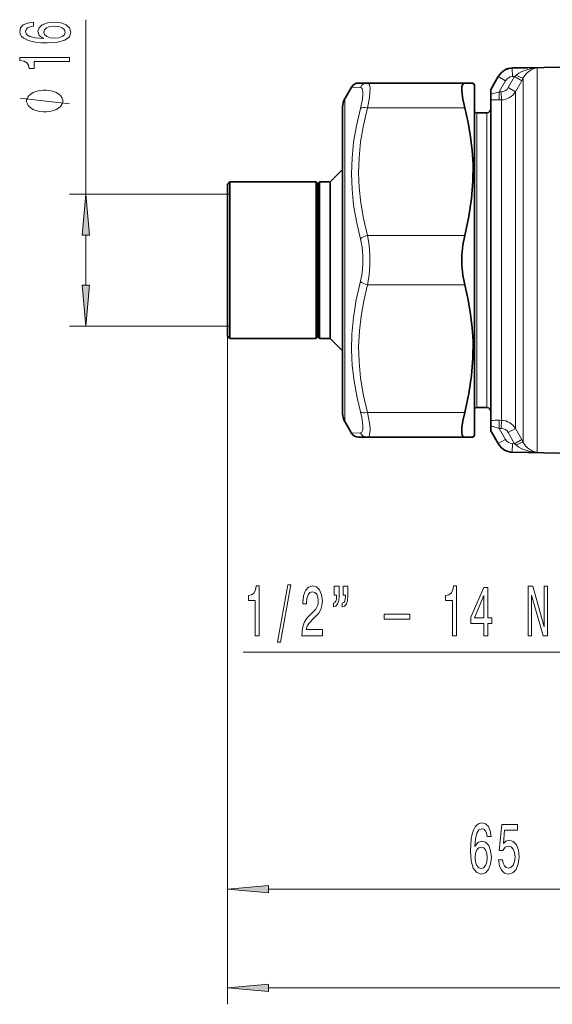
# Model space of a CAD drawing. Extents: x 0 to 210, y 0 to 297.
# Drawn here: x 43 to 76, y 106 to 166 of the extents above; entities that cross this region are included whole.
import ezdxf

# ---------------------------------------------------------------- set-up
doc = ezdxf.new("R2010")
doc.units = 0

msp = doc.modelspace()

# ---------------------------------------------------------------- linework, layer by layer
at = {"color": 7, "lineweight": 13}
for p, q in [((47.443, 155.58), (47.443, 166.173)), ((73.349, 163.242), (73.335, 163.216)), ((74.284, 163.232), (73.335, 163.216)), ((73.344, 162.717), (73.335, 163.216)), ((74.284, 163.232), (74.849, 163.242)), ((74.849, 163.242), (74.849, 151.58)), ((72.485, 162.716), (72.918, 162.466)), ((73.093, 162.05), (73.474, 162.719)), ((73.474, 162.719), (73.344, 162.717)), ((73.474, 162.719), (73.569, 162.803)), ((73.474, 162.719), (73.907, 162.472)), ((73.907, 162.472), (74.001, 162.639)), ((74.001, 162.639), (74.001, 151.58)), ((63.572, 162.08), (64.111, 162.06)), ((72.918, 162.466), (72.531, 161.794)), ((73.093, 162.05), (73.526, 161.804)), ((73.526, 161.804), (73.907, 162.472)), ((63.168, 161.38), (63.168, 142.98)), ((72.531, 161.794), (72.668, 161.797)), ((72.531, 161.794), (72.539, 161.301)), ((72.668, 161.797), (72.677, 161.304)), ((73.526, 151.58), (73.526, 161.804)), ((70.445, 160.83), (64.544, 160.83)), ((72.539, 161.301), (72.677, 161.304)), ((72.677, 151.58), (72.677, 161.304)), ((71.178, 160.53), (71.178, 143.726)), ((71.784, 160.53), (71.784, 143.726)), ((56.184, 155.58), (46.443, 155.58)), ((47.443, 150.071), (47.443, 153.09)), ((70.445, 153.08), (64.544, 153.08)), ((72.677, 151.58), (72.677, 141.857)), ((73.526, 151.58), (73.526, 141.357)), ((74.001, 140.522), (74.001, 151.58)), ((74.849, 139.919), (74.849, 151.58)), ((70.445, 150.08), (64.544, 150.08)), ((56.184, 147.58), (46.443, 147.58)), ((56.034, 146.98), (56.034, 106.417)), ((56.034, 146.98), (56.034, 131.011)), ((71.178, 143.726), (71.178, 142.63)), ((71.784, 143.726), (71.784, 142.63)), ((63.168, 142.98), (63.168, 141.78)), ((70.445, 142.33), (64.544, 142.33)), ((72.531, 141.367), (72.539, 141.859)), ((72.539, 141.859), (72.677, 141.857)), ((72.668, 141.364), (72.677, 141.857)), ((64.111, 141.101), (63.572, 141.08)), ((72.531, 141.367), (72.668, 141.364)), ((72.918, 140.695), (72.531, 141.367)), ((73.093, 141.111), (73.526, 141.357)), ((73.093, 141.111), (73.474, 140.442)), ((73.526, 141.357), (73.907, 140.689)), ((72.485, 140.445), (72.918, 140.695)), ((73.344, 140.444), (73.335, 139.945)), ((73.474, 140.442), (73.344, 140.444)), ((73.474, 140.442), (73.907, 140.689)), ((73.474, 140.442), (73.569, 140.358)), ((73.907, 140.689), (74.001, 140.522)), ((73.349, 139.919), (73.335, 139.945)), ((74.284, 139.929), (73.335, 139.945)), ((74.284, 139.929), (74.849, 139.919)), ((56.994, 127.788), (79.793, 127.788)), ((56.034, 124.438), (56.034, 112.402)), ((58.524, 113.402), (86.043, 113.402)), ((58.524, 107.417), (150.393, 107.417))]:
    msp.add_line(p, q, dxfattribs=at)
at = {"color": 7, "lineweight": 35}
for p, q in [((73.349, 163.242), (74.284, 163.258)), ((74.284, 163.258), (81.035, 163.376)), ((72.485, 162.716), (72.034, 161.933)), ((72.501, 162.742), (72.485, 162.716)), ((63.168, 161.38), (63.572, 162.08)), ((64.005, 162.33), (64.544, 162.33)), ((70.445, 162.33), (64.544, 162.33)), ((70.445, 162.33), (70.961, 162.33)), ((71.034, 162.205), (70.961, 162.33)), ((71.034, 162.205), (71.034, 142.256)), ((72.034, 161.933), (72.034, 161.648)), ((72.034, 161.648), (72.034, 161.309)), ((63.034, 160.88), (63.034, 159.742)), ((63.034, 143.419), (63.034, 160.88)), ((72.034, 161.309), (72.034, 151.58)), ((71.784, 160.53), (71.178, 160.53)), ((63.034, 159.742), (63.034, 157.08)), ((63.034, 159.58), (63.034, 144.56)), ((62.284, 156.33), (63.034, 157.08)), ((56.034, 156.18), (56.184, 156.33)), ((56.034, 156.18), (56.034, 147.544)), ((56.184, 156.33), (56.184, 147.412)), ((61.434, 156.33), (56.184, 156.33)), ((61.434, 156.33), (61.434, 147.412)), ((61.534, 156.23), (61.434, 156.33)), ((61.534, 156.23), (61.634, 156.33)), ((61.534, 156.23), (61.534, 147.5)), ((61.634, 156.33), (61.634, 147.412)), ((62.284, 156.33), (61.634, 156.33)), ((62.284, 156.33), (62.284, 147.412)), ((72.034, 151.58), (72.034, 141.852)), ((56.034, 147.544), (56.034, 146.98)), ((56.184, 147.412), (56.184, 146.83)), ((61.434, 147.412), (61.434, 146.83)), ((61.534, 147.5), (61.534, 146.93)), ((61.634, 147.412), (61.634, 146.83)), ((62.284, 147.412), (62.284, 146.83)), ((56.034, 146.98), (56.184, 146.83)), ((61.434, 146.83), (56.184, 146.83)), ((61.534, 146.93), (61.434, 146.83)), ((61.534, 146.93), (61.634, 146.83)), ((62.284, 146.83), (61.634, 146.83)), ((62.284, 146.83), (63.034, 146.08)), ((63.034, 146.08), (63.034, 142.28)), ((63.034, 144.56), (63.034, 143.58)), ((63.034, 142.28), (63.034, 143.419)), ((71.034, 142.256), (71.034, 140.955)), ((71.784, 142.63), (71.178, 142.63)), ((63.168, 141.78), (63.572, 141.08)), ((72.034, 141.513), (72.034, 141.852)), ((72.034, 141.228), (72.034, 141.513)), ((72.485, 140.445), (72.034, 141.228)), ((64.544, 140.83), (64.005, 140.83)), ((70.445, 140.83), (64.544, 140.83)), ((70.961, 140.83), (70.445, 140.83)), ((71.034, 140.955), (70.961, 140.83)), ((72.501, 140.419), (72.485, 140.445)), ((73.349, 139.919), (74.284, 139.902)), ((74.284, 139.903), (81.035, 139.785))]:
    msp.add_line(p, q, dxfattribs=at)
at = {"color": 7, "lineweight": 13}
for points in [[(44.251, 166.015), (43.901, 165.966), (43.642, 165.852), (43.477, 165.675), (43.421, 165.447), (43.451, 165.294), (43.534, 165.162), (43.668, 165.045), (43.858, 164.946), (44.096, 164.869), (44.385, 164.812), (44.727, 164.775), (45.111, 164.765), (45.725, 164.806), (46.17, 164.933), (46.438, 165.138), (46.529, 165.418), (46.451, 165.67), (46.248, 165.862), (45.928, 165.986), (45.522, 166.031), (45.111, 165.986), (44.796, 165.867), (44.597, 165.683), (44.528, 165.455), (44.614, 165.208), (44.861, 165.024), (44.385, 165.063), (44.044, 165.146), (43.841, 165.273), (43.771, 165.45), (43.806, 165.579), (43.897, 165.678), (44.048, 165.743), (44.251, 165.776)], [(45.526, 165.779), (45.799, 165.75), (46.006, 165.678), (46.145, 165.561), (46.188, 165.416), (46.145, 165.263), (46.011, 165.146), (45.803, 165.071), (45.531, 165.048), (45.263, 165.073), (45.06, 165.146), (44.93, 165.265), (44.882, 165.426), (44.93, 165.566), (45.055, 165.678), (45.258, 165.75)], [(46.443, 163.634), (46.443, 163.87), (43.421, 163.87), (43.421, 163.694), (43.685, 163.647), (43.862, 163.554), (43.966, 163.411), (44, 163.214), (44.307, 163.214), (44.307, 163.634)], [(44.943, 161.9), (44.843, 161.9), (44.643, 161.87), (44.493, 161.84), (44.393, 161.81), (44.243, 161.75), (44.093, 161.66), (43.993, 161.57), (43.943, 161.51), (43.893, 161.42), (43.843, 161.3), (43.843, 161.24), (43.843, 161.18), (43.893, 161.06), (43.943, 160.97), (43.993, 160.91), (44.093, 160.82), (44.243, 160.73), (44.393, 160.67), (44.493, 160.64), (44.643, 160.61), (44.843, 160.58), (44.943, 160.58), (45.043, 160.58), (45.243, 160.61), (45.393, 160.64), (45.493, 160.67), (45.643, 160.73), (45.793, 160.82), (45.893, 160.91), (45.943, 160.97), (45.993, 161.06), (46.043, 161.18), (46.043, 161.24), (46.043, 161.3), (45.993, 161.42), (45.943, 161.51), (45.893, 161.57), (45.793, 161.66), (45.643, 161.75), (45.493, 161.81), (45.393, 161.84), (45.243, 161.87), (45.043, 161.9)], [(47.661, 153.09), (47.443, 155.58), (47.225, 153.09)], [(47.225, 150.071), (47.443, 147.58), (47.661, 150.071)], [(57.728, 128.788), (57.964, 128.788), (57.964, 131.809), (57.788, 131.809), (57.741, 131.545), (57.648, 131.368), (57.505, 131.265), (57.308, 131.23), (57.308, 130.923), (57.728, 130.923)], [(59.081, 128.386), (59.26, 128.386), (59.888, 131.87), (59.706, 131.87)], [(60.565, 128.788), (61.802, 128.788), (61.802, 129.159), (60.824, 129.159), (60.878, 129.362), (60.972, 129.531), (61.26, 129.838), (61.413, 129.968), (61.584, 130.154), (61.706, 130.37), (61.776, 130.625), (61.802, 130.914), (61.758, 131.277), (61.636, 131.563), (61.449, 131.744), (61.208, 131.809), (60.959, 131.736), (60.769, 131.533), (60.648, 131.208), (60.606, 130.78), (60.606, 130.72), (60.842, 130.72), (60.842, 130.754), (60.865, 131.048), (60.935, 131.265), (61.047, 131.403), (61.195, 131.45), (61.345, 131.407), (61.457, 131.299), (61.529, 131.131), (61.555, 130.919), (61.537, 130.72), (61.488, 130.551), (61.405, 130.404), (61.291, 130.275), (61.138, 130.136), (60.884, 129.868), (60.705, 129.583), (60.598, 129.237), (60.565, 128.801)], [(62.52, 131.252), (62.665, 131.252), (62.665, 131.182), (62.655, 131.005), (62.621, 130.884), (62.559, 130.806), (62.47, 130.772), (62.47, 130.53), (62.618, 130.582), (62.727, 130.716), (62.795, 130.927), (62.818, 131.213), (62.818, 131.788), (62.52, 131.788)], [(63.057, 131.252), (63.202, 131.252), (63.202, 131.182), (63.191, 131.005), (63.158, 130.884), (63.096, 130.806), (63.007, 130.772), (63.007, 130.53), (63.155, 130.582), (63.264, 130.716), (63.332, 130.927), (63.355, 131.213), (63.355, 131.788), (63.057, 131.788)], [(69.708, 128.788), (69.944, 128.788), (69.944, 131.809), (69.767, 131.809), (69.721, 131.545), (69.627, 131.368), (69.485, 131.265), (69.287, 131.23), (69.287, 130.923), (69.708, 130.923)], [(71.608, 128.788), (71.842, 128.788), (71.842, 129.531), (72.099, 129.531), (72.099, 129.877), (71.842, 129.877), (71.842, 131.723), (71.606, 131.723), (70.817, 129.911), (70.817, 129.531), (71.608, 129.531)], [(74.297, 128.788), (74.512, 128.788), (74.512, 131.247), (75.202, 128.788), (75.48, 128.788), (75.48, 131.788), (75.262, 131.788), (75.262, 129.328), (74.58, 131.788), (74.297, 131.788)], [(71.035, 129.877), (71.608, 131.221), (71.608, 129.877)], [(65.551, 129.799), (67.112, 129.799), (67.112, 130.097), (65.551, 130.097)], [(72.05, 116.594), (72.001, 116.944), (71.887, 117.204), (71.711, 117.368), (71.482, 117.424), (71.329, 117.394), (71.197, 117.312), (71.08, 117.178), (70.982, 116.987), (70.904, 116.75), (70.847, 116.46), (70.811, 116.119), (70.8, 115.734), (70.842, 115.12), (70.969, 114.675), (71.174, 114.407), (71.454, 114.316), (71.705, 114.394), (71.897, 114.597), (72.022, 114.917), (72.066, 115.323), (72.022, 115.734), (71.902, 116.049), (71.718, 116.248), (71.49, 116.317), (71.244, 116.231), (71.06, 115.985), (71.098, 116.46), (71.181, 116.802), (71.309, 117.005), (71.485, 117.074), (71.615, 117.039), (71.713, 116.949), (71.778, 116.797), (71.812, 116.594)], [(72.496, 115.185), (72.553, 114.83), (72.68, 114.554), (72.867, 114.381), (73.106, 114.316), (73.367, 114.394), (73.572, 114.606), (73.702, 114.943), (73.751, 115.375), (73.707, 115.777), (73.583, 116.093), (73.388, 116.296), (73.137, 116.369), (72.942, 116.317), (72.792, 116.175), (72.864, 116.983), (73.653, 116.983), (73.653, 117.338), (72.691, 117.338), (72.548, 115.747), (72.755, 115.747), (72.906, 115.95), (73.098, 116.023), (73.264, 115.976), (73.391, 115.838), (73.471, 115.626), (73.5, 115.353), (73.471, 115.081), (73.388, 114.869), (73.261, 114.735), (73.098, 114.688), (72.96, 114.718), (72.854, 114.817), (72.776, 114.973), (72.737, 115.185)], [(71.814, 115.319), (71.786, 115.047), (71.713, 114.839), (71.596, 114.701), (71.451, 114.657), (71.298, 114.701), (71.181, 114.835), (71.106, 115.042), (71.083, 115.315), (71.109, 115.583), (71.181, 115.786), (71.301, 115.915), (71.462, 115.963), (71.602, 115.915), (71.713, 115.79), (71.786, 115.587)], [(58.524, 113.62), (56.034, 113.402), (58.524, 113.185)], [(58.524, 107.635), (56.034, 107.417), (58.524, 107.199)]]:
    msp.add_lwpolyline(points, close=True, dxfattribs=at)
for points in [[(73.569, 162.803), (73.737, 162.928), (73.916, 163.024), (74.099, 163.099), (74.285, 163.156)], [(64.111, 162.06), (64.178, 162.035), (64.225, 161.97), (64.259, 161.823), (64.261, 161.613), (64.231, 161.345), (64.111, 160.782)], [(64.544, 162.33), (64.612, 162.303), (64.66, 162.223), (64.684, 162.126), (64.695, 162), (64.69, 161.754), (64.658, 161.448), (64.544, 160.83)], [(46.443, 161.06), (43.443, 161.42)], [(72.531, 161.794), (72.355, 161.733), (72.114, 161.666), (72.034, 161.648)], [(64.111, 160.782), (63.867, 159.73), (63.7, 158.733), (63.603, 157.772), (63.572, 156.826), (63.604, 155.882), (63.701, 154.918), (63.867, 153.917), (64.111, 152.858)], [(64.544, 160.83), (64.294, 159.763), (64.125, 158.758), (64.031, 157.792), (64.005, 156.888), (64.04, 155.984), (64.138, 155.061), (64.303, 154.1), (64.544, 153.08)], [(64.544, 153.08), (64.643, 152.497), (64.691, 151.889), (64.691, 151.272), (64.643, 150.664), (64.544, 150.08)], [(64.111, 152.858), (64.21, 152.361), (64.258, 151.843), (64.258, 151.318), (64.21, 150.8), (64.111, 150.302)], [(64.111, 150.303), (63.853, 149.172), (63.683, 148.107), (63.592, 147.08), (63.573, 146.138), (63.618, 145.193), (63.728, 144.229), (63.909, 143.226), (64.111, 142.379)], [(64.544, 150.08), (64.312, 149.104), (64.15, 148.182), (64.049, 147.295), (64.005, 146.349), (64.029, 145.406), (64.12, 144.447), (64.283, 143.449), (64.544, 142.33)], [(64.257, 141.324), (64.263, 141.504), (64.243, 141.733), (64.193, 142.031), (64.111, 142.379)], [(64.69, 141.086), (64.696, 141.298), (64.676, 141.566), (64.626, 141.919), (64.544, 142.33)], [(64.257, 141.324), (64.234, 141.216), (64.195, 141.142), (64.157, 141.113), (64.111, 141.101)], [(64.69, 141.086), (64.667, 140.96), (64.628, 140.875), (64.59, 140.842), (64.544, 140.83)], [(72.531, 141.367), (72.355, 141.428), (72.114, 141.495), (72.034, 141.513)], [(73.569, 140.358), (73.737, 140.233), (73.916, 140.136), (74.099, 140.062), (74.285, 140.005)]]:
    msp.add_lwpolyline(points, dxfattribs=at)
at = {"color": 7, "lineweight": 35}
for points in [[(70.445, 162.33), (70.363, 162.3), (70.307, 162.211), (70.277, 162.081), (70.269, 161.909), (70.286, 161.653), (70.332, 161.345), (70.445, 160.83)], [(70.445, 153.08), (70.702, 154.235), (70.867, 155.324), (70.949, 156.375), (70.954, 157.413), (70.904, 158.228), (70.805, 159.061), (70.654, 159.924), (70.445, 160.83)], [(70.445, 153.08), (70.332, 152.498), (70.276, 151.889), (70.276, 151.272), (70.332, 150.663), (70.445, 150.08)], [(70.445, 142.33), (70.702, 143.485), (70.867, 144.574), (70.949, 145.625), (70.954, 146.663), (70.904, 147.478), (70.805, 148.311), (70.654, 149.174), (70.445, 150.08)], [(70.275, 141.103), (70.277, 141.414), (70.334, 141.826), (70.445, 142.33)], [(70.275, 141.103), (70.297, 140.979), (70.336, 140.891), (70.384, 140.846), (70.445, 140.83)]]:
    msp.add_lwpolyline(points, dxfattribs=at)
at = {"color": 7, "lineweight": 13}
for centre, radius, start, end in [((73.351, 162.215), 1, 90.92929, 149.99925), ((74.97, 160.54), 2.705, 92.55396, 104.66849), ((74.953, 162.272), 0.976, 96.08421, 119.37598), ((73.353, 162.215), 0.502, 91.05385, 150.04161), ((75.078, 162.059), 1.223, 119.63011, 151.73456), ((64.547, 161.845), 0.486, 90.37108, 153.80213), ((72.658, 162.295), 0.499, 271.19666, 330.57), ((72.66, 162.304), 1, 270.99073, 329.9865), ((72.395, 168.854), 7.554, 267.25768, 271.09656), ((72.395, 134.307), 7.554, 88.90344, 92.74232), ((72.66, 140.857), 1, 30.0135, 89.00927), ((64.547, 141.316), 0.486, 206.19796, 269.62894), ((72.658, 140.865), 0.499, 29.43, 88.80334), ((73.351, 140.945), 1, 210.00075, 269.07071), ((73.353, 140.946), 0.502, 209.95839, 268.94615), ((75.078, 141.102), 1.223, 208.26544, 240.36989), ((74.97, 142.621), 2.705, 255.33151, 267.44604), ((74.953, 140.889), 0.976, 240.62402, 263.91579)]:
    msp.add_arc(centre, radius, start, end, dxfattribs=at)
at = {"color": 7, "lineweight": 35}
for centre, radius, start, end in [((73.367, 162.242), 1, 91.00006, 150.00001), ((64.005, 161.83), 0.5, 89.99995, 149.99989), ((64.034, 160.88), 1, 150, 180.00001), ((71.784, 160.78), 0.25, 270, 0), ((71.178, 160.78), 0.25, 234.69137, 270), ((64.034, 142.28), 1, 179.99999, 210), ((71.178, 142.38), 0.25, 90, 125.30705), ((71.784, 142.38), 0.25, 360, 90), ((64.005, 141.33), 0.5, 210.00002, 270), ((73.367, 140.919), 1, 209.99999, 268.99994)]:
    msp.add_arc(centre, radius, start, end, dxfattribs=at)
at = {"color": 7, "lineweight": 13}
for centre, major_axis, ratio, start_param, end_param in [((73.568, 162.886), (0.437, -0.243), 0.14332, 4.79522, 6.206417), ((64.544, 160.58), (0.483, -0.129), 0.487172, 1.700011, 2.794792), ((64.544, 152.83), (0.483, 0.129), 0.487169, 1.441586, 2.536367), ((64.544, 150.33), (0.483, -0.129), 0.487172, 3.746822, 4.841603), ((64.544, 142.58), (0.483, 0.129), 0.487173, 3.488395, 4.583176), ((73.568, 140.275), (0.437, 0.243), 0.14332, 0.076768, 1.487965)]:
    msp.add_ellipse(centre, major_axis=major_axis, ratio=ratio, start_param=start_param, end_param=end_param, dxfattribs=at)
for points in [[(47.661, 153.09), (47.443, 155.58), (47.661, 153.09), (47.225, 153.09)], [(47.225, 150.071), (47.443, 147.58), (47.225, 150.071), (47.661, 150.071)], [(58.524, 113.62), (56.034, 113.402), (58.524, 113.62), (58.524, 113.185)], [(58.524, 107.635), (56.034, 107.417), (58.524, 107.635), (58.524, 107.199)]]:
    msp.add_solid(points, dxfattribs=at)

doc.saveas('drawing.dxf')
